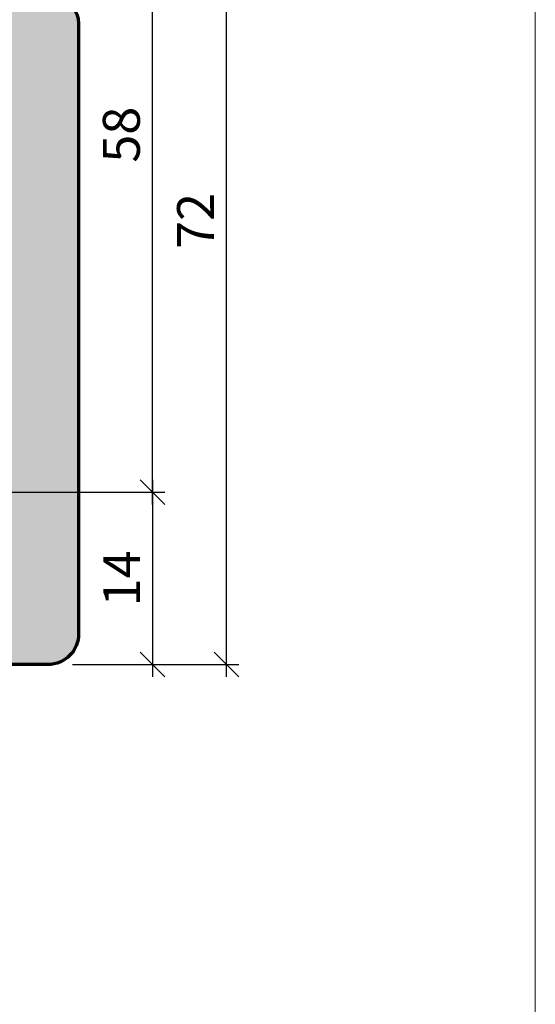
# Model space of a CAD drawing. Extents: x -427 to 10724, y -1070 to 3930.
# Drawn here: x 4864 to 4906, y 2268 to 2348 of the extents above; entities that cross this region are included whole.
import ezdxf

# ---------------------------------------------------------------- set-up
doc = ezdxf.new("R2010")
doc.units = 0
doc.layers.get('0').update_dxf_attribs({"linetype": 'CONTINUOUS', "lineweight": 5, "plot": 0})
doc.layers.get('Defpoints').update_dxf_attribs({"linetype": 'CONTINUOUS', "lineweight": 0})
doc.layers.add('BEM-1', color=10, linetype='CONTINUOUS')
doc.layers.add('Schraffur Solid', color=254, linetype='CONTINUOUS')
doc.layers.add('Flügel', color=46, linetype='CONTINUOUS', lineweight=50)
doc.styles.add('BEMASSUNG', font='ARIALN.TTF')
doc.dimstyles.new('BEM-1', dxfattribs={"dimtxt": 3, "dimasz": 2, "dimexe": 1, "dimexo": 2, "dimgap": 1, "dimtad": 1, "dimdec": 1, "dimdsep": 46, "dimtxsty": 'BEMASSUNG', "dimblk1": 'OBLIQUE', "dimblk2": 'OBLIQUE', "dimsah": 1, "dimcen": 0, "dimdle": 1, "dimclrd": 256, "dimclre": 256, "dimclrt": 7, "dimadec": 1, "dimazin": 2, "dimtfac": 1, "dimtdec": 1, "dimtix": 1, "dimtmove": 2, "dimatfit": 3, "dimfxl": 1, "dimtolj": 1, "dimarcsym": 0})

# ---------------------------------------------------------------- blocks, each defined once
blk = doc.blocks.new('_OBLIQUE')
at = {"color": 0, "linetype": 'ByBlock'}
blk.add_line((-0.5, -0.5), (0.5, 0.5), dxfattribs=at)
blk = doc.blocks.new('*D219')
at = {"layer": 'BEM-1', "lineweight": -2, "transparency": 16777216}
for p, q in [((4874.615742662974, 2310.971919544354), (4874.615742662974, 2294.971850879803)), ((4825.058979907735, 2309.971919544354), (4875.615742662974, 2309.971919544354)), ((4868.115742662951, 2295.971850879803), (4875.615742662974, 2295.971850879803))]:
    blk.add_line(p, q, dxfattribs=at)
at = {"layer": 'Defpoints', "color": 0, "transparency": 16777216}
for p in [(4823.058979907735, 2309.971919544354), (4866.115742662951, 2295.971850879803), (4874.615742662974, 2295.971850879803)]:
    blk.add_point(p, dxfattribs=at)
at = {"layer": 'BEM-1', "lineweight": -2, "transparency": 16777216, "xscale": 2, "yscale": 2, "zscale": 2}
for p, rotation in [((4874.615742662974, 2309.971919544354), 90), ((4874.615742662974, 2295.971850879803), 270)]:
    blk.add_blockref('_OBLIQUE', p, dxfattribs=dict(at, rotation=rotation))
at = {"layer": 'BEM-1', "color": 7, "transparency": 16777216, "insert": (4872.109603508812, 2302.971885212079), "char_height": 3, "attachment_point": 5, "rotation": 90, "style": 'BEMASSUNG'}
blk.add_mtext('\\A1;14', dxfattribs=at)
blk = doc.blocks.new('*D220')
at = {"layer": 'BEM-1', "lineweight": -2, "transparency": 16777216}
for p, q in [((4874.615742662974, 2308.971919544354), (4874.615742662974, 2368.971862583217)), ((4857.615700419708, 2367.971862583217), (4875.615742662974, 2367.971862583217)), ((4825.058979907735, 2309.971919544354), (4875.615742662974, 2309.971919544354))]:
    blk.add_line(p, q, dxfattribs=at)
at = {"layer": 'Defpoints', "color": 0, "transparency": 16777216}
for p in [(4855.615700419708, 2367.971862583217), (4874.615742662974, 2367.971862583217), (4823.058979907735, 2309.971919544354)]:
    blk.add_point(p, dxfattribs=at)
at = {"layer": 'BEM-1', "lineweight": -2, "transparency": 16777216, "xscale": 2, "yscale": 2, "zscale": 2}
for p, rotation in [((4874.615742662974, 2367.971862583217), 90), ((4874.615742662974, 2309.971919544354), 270)]:
    blk.add_blockref('_OBLIQUE', p, dxfattribs=dict(at, rotation=rotation))
at = {"layer": 'BEM-1', "color": 7, "transparency": 16777216, "insert": (4872.084023699808, 2338.971891063785), "char_height": 3, "attachment_point": 5, "rotation": 90, "style": 'BEMASSUNG'}
blk.add_mtext('\\A1;58', dxfattribs=at)
blk = doc.blocks.new('*D221')
at = {"layer": 'BEM-1', "lineweight": -2, "transparency": 16777216}
for p, q in [((4880.615742662974, 2294.971850879803), (4880.615742662974, 2368.971862583216)), ((4857.615700419709, 2367.971862583216), (4881.615742662974, 2367.971862583216)), ((4868.115742662951, 2295.971850879803), (4881.615742662974, 2295.971850879803))]:
    blk.add_line(p, q, dxfattribs=at)
at = {"layer": 'Defpoints', "color": 0, "transparency": 16777216}
for p in [(4855.615700419709, 2367.971862583216), (4880.615742662974, 2367.971862583216), (4866.115742662951, 2295.971850879803)]:
    blk.add_point(p, dxfattribs=at)
at = {"layer": 'BEM-1', "lineweight": -2, "transparency": 16777216, "xscale": 2, "yscale": 2, "zscale": 2}
for p, rotation in [((4880.615742662974, 2367.971862583216), 90), ((4880.615742662974, 2295.971850879803), 270)]:
    blk.add_blockref('_OBLIQUE', p, dxfattribs=dict(at, rotation=rotation))
at = {"layer": 'BEM-1', "color": 7, "transparency": 16777216, "insert": (4878.109603508812, 2331.97185673151), "char_height": 3, "attachment_point": 5, "rotation": 90, "style": 'BEMASSUNG'}
blk.add_mtext('\\A1;72', dxfattribs=at)

msp = doc.modelspace()

# ---------------------------------------------------------------- hatches: boundary and pattern name
at = {"layer": 'Schraffur Solid'}
h = msp.add_hatch(color=256, dxfattribs=at)
h.dxf.hatch_style = 1
edge = h.paths.add_edge_path()
edge.add_line((4805.615715960093, 2363.467940815106), (4809.506997088023, 2362.425269611492))
edge.add_line((4809.506997088023, 2362.425269611492), (4809.615712145396, 2349.967940815106))
edge.add_line((4809.615712145396, 2349.967940815106), (4812.915711382457, 2349.9679484445))
edge.add_arc((4812.915715197161, 2348.467948444492), 1.500000000012127, 0.00029142169978513266, 90.00014571098018, ccw=False)
edge.add_line((4814.415715197154, 2348.467956073895), (4814.415730455943, 2345.967940815106))
edge.add_line((4814.415730455943, 2345.967940815106), (4823.815712908336, 2345.967940815106))
edge.add_line((4823.815712908336, 2345.967940815106), (4823.815697649547, 2348.967917926922))
edge.add_arc((4824.815697649547, 2348.967917926922), 1, 90, 180, ccw=False)
edge.add_line((4824.815697649547, 2349.967917926922), (4857.241192797252, 2349.967925556316))
edge.add_arc((4857.241193969303, 2348.467924482337), 1.50000107397955, 5.000471632787196, 90.0000447690287, ccw=False)
edge.add_line((4858.735486010142, 2348.598670490398), (4858.965657213756, 2345.967940815106))
edge.add_line((4858.965657213756, 2345.967940815106), (4862.615712145396, 2345.967940815106))
edge.add_line((4862.615712145396, 2345.967940815106), (4862.615712145396, 2349.967940815106))
edge.add_line((4862.615712145396, 2349.967940815106), (4866.615742662974, 2349.967933185711))
edge.add_arc((4866.615742662974, 2347.967933185711), 2, 0, 90, ccw=False)
edge.add_line((4868.615742662974, 2347.967933185711), (4868.615742662974, 2298.471835621014))
edge.add_arc((4866.115742662951, 2298.471850879873), 2.500000000070213, 270.00000000054195, 359.9996502927095, ccw=False)
edge.add_line((4866.115742662974, 2295.971850879803), (4850.259755114146, 2295.97189665617))
edge.add_arc((4850.259757081278, 2297.471894706133), 1.499998049964614, 180.5000116409915, 269.9999248610124, ccw=False)
edge.add_line((4848.759816149302, 2297.458804615154), (4848.633030870982, 2311.989299305095))
edge.add_arc((4846.633089131983, 2311.971825174413), 2.000018076076721, 0.5005988140185124, 89.99948339886723)
edge.add_line((4846.633107164927, 2313.971843250408), (4819.207398394175, 2313.971843250408))
edge.add_arc((4819.207398437311, 2315.471843207647), 1.499999957239198, 180.5000838605509, 269.9999983523446, ccw=False)
edge.add_line((4817.707455614634, 2315.458751209392), (4817.632985094615, 2323.989299305095))
edge.add_arc((4815.633062759886, 2323.971837052209), 1.999998568805007, 0.5002634097735063, 90.00003928562725)
edge.add_line((4815.63306138856, 2325.971835621014), (4809.999325731822, 2325.971999652996))
edge.add_arc((4809.999339893873, 2326.472000494572), 0.5000008417769293, 195.0005582782891, 269.99837715120253, ccw=False)
edge.add_line((4809.516377428599, 2326.34258604826), (4808.543923357554, 2329.971831806316))
edge.add_line((4808.543923357554, 2329.971831806316), (4803.187424639293, 2329.971831806316))
edge.add_line((4803.187424639293, 2329.971831806316), (4802.21498201234, 2326.342631824627))
edge.add_arc((4801.732020316426, 2326.472040119587), 0.4999985065215518, 269.99541482609413, 345.0000997774167, ccw=False)
edge.add_line((4801.731980303355, 2325.972041614666), (4800.685231188365, 2325.972125538006))
edge.add_arc((4800.685627994241, 2327.972125461302), 1.999999962659672, 180.500083291543, 269.9886323487132, ccw=False)
edge.add_line((4798.685704210826, 2327.954669483318), (4798.633030870982, 2333.989287861004))
edge.add_arc((4796.633096803496, 2333.971821469085), 2.000010337257531, 0.500379044496179, 89.99970316839769)
edge.add_line((4796.633107164927, 2335.971831806316), (4796.615742662974, 2335.971824176922))
edge.add_arc((4796.615742662974, 2337.971824176922), 2, 180, 270, ccw=False)
edge.add_line((4794.615742662974, 2337.971824176922), (4794.615719774791, 2360.909728534832))
edge.add_arc((4797.115721449774, 2360.909731435981), 2.500001674985334, 119.99992121192989, 180.0000664893916, ccw=False)
edge.add_line((4795.865723589488, 2363.07479811491), (4804.115712145396, 2367.83789778532))
edge.add_arc((4804.61567935551, 2366.971862737119), 0.9999919579184354, 89.99812126280858, 119.99809667146201, ccw=False)
edge.add_arc((4804.615723589473, 2366.971866138635), 0.9999885559300316, 0.0002185660795248623, 90.00065570483048, ccw=False)
edge.add_line((4805.615712145396, 2366.971869953289), (4805.615715960093, 2363.467940815106))

# ---------------------------------------------------------------- linework, layer by layer
at = {"layer": 'Defpoints'}
msp.add_lwpolyline([(4905.686032320785, 2148.537566732391), (4905.686032320785, 2429.537566732391), (4723.686032320785, 2429.537566732391), (4723.686032320785, 2148.537566732391)], close=True, dxfattribs=at)
at = {"layer": 'Flügel', "linetype": 'Continuous', "lineweight": 70}
msp.add_lwpolyline([(4866.615742662974, 2349.967933185711, -0.414213562373095), (4868.615742662974, 2347.967933185711), (4868.615742662974, 2298.471835621014, -0.4142117746849762), (4866.115742662974, 2295.971850879803), (4850.259755114146, 2295.97189665617, -0.4116594476790549)], format="xyb", dxfattribs=at)

# ---------------------------------------------------------------- dimensions: what is measured, and where the dimension line sits
at = {"layer": 'BEM-1'}
for base, p1, p2, picture, middle in [((4874.615742662974, 2367.971862583217), (4823.058979907735, 2309.971919544354), (4855.615700419708, 2367.971862583217), '*D220', (4872.084023699808, 2338.971891063785)), ((4880.615742662974, 2367.971862583216), (4866.115742662951, 2295.971850879803), (4855.615700419709, 2367.971862583216), '*D221', (4878.109603508812, 2331.97185673151)), ((4874.615742662974, 2295.971850879803), (4823.058979907735, 2309.971919544354), (4866.115742662951, 2295.971850879803), '*D219', (4872.109603508812, 2302.971885212079))]:
    dim = msp.add_linear_dim(base=base, p1=p1, p2=p2, angle=90, dimstyle='BEM-1', dxfattribs=at)
    dim.commit()
    dim.dimension.update_dxf_attribs({"geometry": picture, "text_midpoint": middle})

doc.saveas('drawing.dxf')
